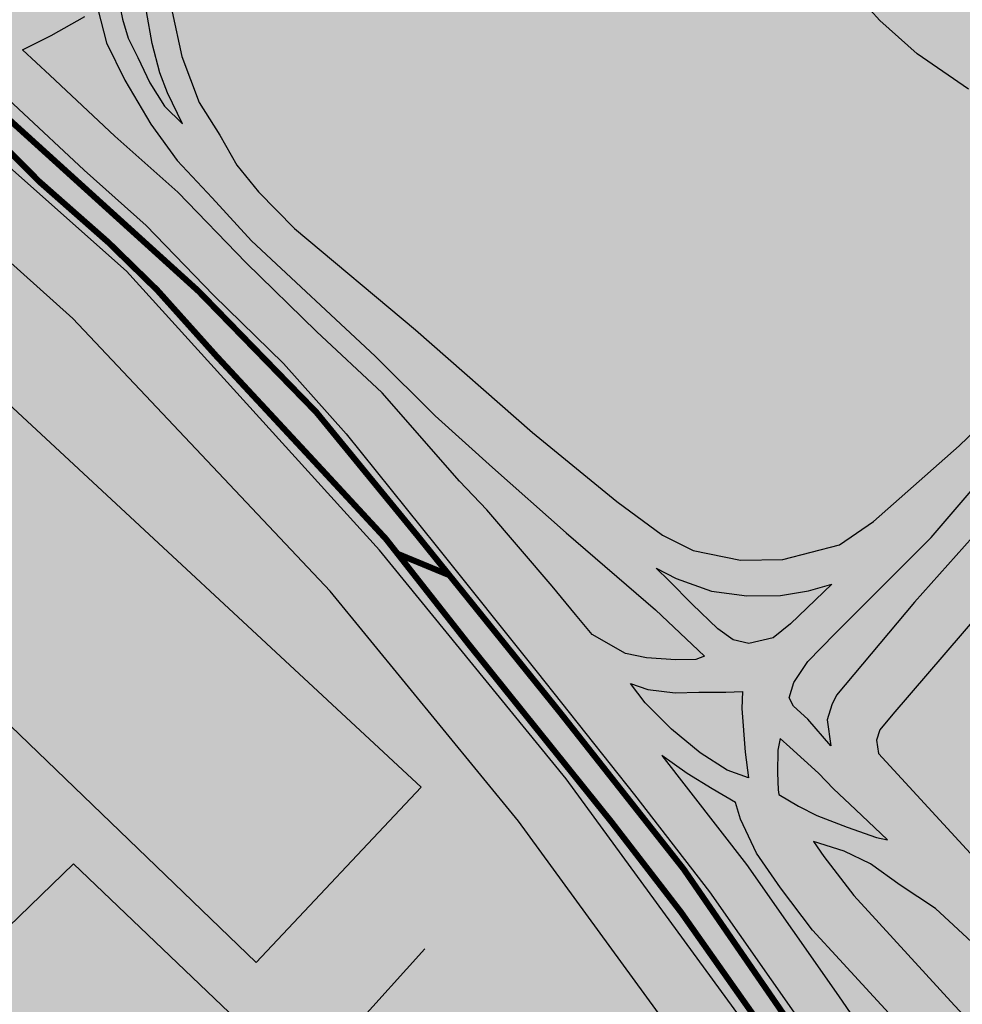
# Model space of a CAD drawing. Units: centimetres. Extents: x -44599 to 75143, y -246 to 117266.
# Drawn here: x 18209 to 18473, y 7527 to 7803 of the extents above; entities that cross this region are included whole.
import ezdxf

# ---------------------------------------------------------------- set-up
doc = ezdxf.new("R2010")
doc.units = ezdxf.units.CM
doc.header["$LTSCALE"] = 0.2
doc.layers.add('hatch de fundo', color=7, linetype='Continuous', true_color=0xeef7e7)
for name, color, linetype in [('malha urbana', 252, 'Continuous'), ('malha urbana edificações', 250, 'Continuous'), ('MONORAIL', 251, 'Continuous')]:
    doc.layers.add(name, color=color, linetype=linetype)

msp = doc.modelspace()

# ---------------------------------------------------------------- hatches: boundary and pattern name
at = {"layer": 'hatch de fundo'}
msp.add_hatch(color=256, dxfattribs=at).paths.add_polyline_path([(12733.05, 8966.89), (19417.67, 8966.89), (19417.67, 7116.39), (12733.05, 7116.39)])

# ---------------------------------------------------------------- linework, layer by layer
at = {"layer": 'malha urbana'}
for p, q in [((18196.44, 7540.27, -2.51), (18223.74, 7566.64)), ((18223.74, 7566.64), (18496.77, 7305.73)), ((18297.4, 7515.55), (18322.11, 7542.79))]:
    msp.add_line(p, q, dxfattribs=at)
for points in [[(18517.4, 7315.82), (18503.87, 7347.05), (18438.38, 7455.19), (18348.3, 7578.61), (18295.59, 7643.01), (18223.53, 7719.41), (18152, 7783.58), (18079.16, 7838.9), (18013.18, 7881.03), (17929.88, 7918.64), (17887.57, 7934.77), (17877.53, 7938.81)], [(18254.23, 7773.92), (18250.07, 7782.66), (18247.92, 7788.25), (18245.76, 7796.42), (18244.16, 7805.38), (18244.06, 7813.42), (18244.16, 7815.23), (18239.53, 7811.51), (18236.11, 7809.7), (18237.42, 7803.27), (18239.03, 7797.94), (18241.75, 7792.52), (18245.07, 7785.38), (18249.19, 7778.85), (18254.23, 7773.92)], [(18474.4, 7783.62), (18460.02, 7793.53), (18449.52, 7802.85), (18444.17, 7808.97)], [(18230.48, 7806.04), (18232.97, 7796.62), (18238.1, 7786.2), (18245.38, 7773.8), (18252.74, 7763.65), (18262.53, 7753.24), (18273.58, 7741.16), (18308.23, 7708.88), (18325.02, 7692.1), (18341.03, 7677.69), (18361.71, 7659.32), (18386.68, 7637.76), (18400.46, 7624.77), (18398.06, 7623.92), (18392.37, 7623.81), (18384.21, 7624.35), (18378.3, 7625.53), (18368.95, 7630.91), (18364.35, 7636.45), (18357.73, 7644.43), (18339.49, 7665.82), (18331.86, 7673.86), (18310.16, 7698.56), (18291.8, 7715.72), (18291.8, 7715.72), (18272.04, 7735), (18252.95, 7754.76), (18235.32, 7770.45), (18217.04, 7787.58), (18209.44, 7794.65), (18217.46, 7798.66), (18226.88, 7803.99)], [(18251.34, 7805.27), (18254.09, 7792.78), (18258.88, 7779.95), (18264.68, 7770.76), (18269.47, 7762.38), (18275.5, 7754.93), (18285.65, 7744.63), (18319.53, 7716.2), (18352.27, 7687.48), (18375.9, 7668.14), (18388.72, 7658.75), (18397.29, 7654.45), (18410.56, 7651.68), (18422.43, 7651.88), (18438.26, 7656.03), (18447.77, 7662.56), (18471.79, 7683.78), (18486.33, 7697.75)], [(18501.57, 7392.31), (18451.5, 7467.51), (18361.71, 7590.47), (18309.4, 7654.55), (18238.55, 7732.64), (18174.79, 7789.25), (18183.37, 7789), (18191.83, 7789.4), (18195.33, 7790.21), (18208.26, 7778.18), (18226.65, 7760.96), (18244.03, 7745.47), (18262.92, 7725.93), (18282.49, 7706.83), (18300.03, 7687.11), (18325.25, 7655.71), (18353.62, 7620.35), (18380.8, 7585.94), (18401.81, 7558.83), (18427.41, 7522.29), (18467.14, 7464.48), (18485.58, 7436.78)], [(18533.76, 7736.37), (18543.96, 7722.93), (18528.51, 7708.87), (18487.24, 7671.32), (18459.29, 7639.95), (18437.39, 7613.93), (18436.08, 7611.2), (18434.76, 7606.94), (18435.86, 7599.73), (18429.38, 7607.17), (18425.38, 7610.84), (18424.16, 7613.16), (18425.44, 7617.48), (18429.41, 7623.3), (18436.93, 7631.04), (18463.89, 7658.06), (18487.36, 7685.44), (18512.48, 7713.37), (18524.23, 7725.95), (18533.76, 7736.37)], [(18542.72, 7703.4), (18482.28, 7642.51), (18453.15, 7608.59), (18449.51, 7604.15), (18448.65, 7601.26), (18449.16, 7597.56), (18549.93, 7488.05), (18586, 7448.89), (18602.16, 7431.95), (18653.9, 7376.5), (18665.48, 7385.61), (18732.33, 7452.48), (18747.11, 7467.27), (18713.63, 7503.8), (18690.15, 7533.37), (18685.36, 7538.14), (18644.05, 7593.81), (18635.36, 7607.72), (18630.57, 7611.64), (18607.08, 7644.25), (18554.47, 7710.35), (18552.29, 7712.09), (18549.68, 7710.79), (18542.72, 7703.4)], [(18386.94, 7649.49), (18392.47, 7646.57), (18402.4, 7642.99), (18412.32, 7641.69), (18421.76, 7641.85), (18429.57, 7643.15), (18436.08, 7644.94), (18424.53, 7633.89), (18419.65, 7629.99), (18412.84, 7628.37), (18408.49, 7629.38), (18404.14, 7632.46), (18397.03, 7639.41), (18390.52, 7645.92), (18386.94, 7649.49)], [(18379.68, 7617.2), (18384.59, 7615.5), (18392.27, 7614.52), (18398.88, 7614.7), (18406.46, 7614.75), (18411.09, 7614.91), (18410.94, 7610.12), (18411.83, 7597.93), (18412.73, 7590.75), (18406.8, 7592.9), (18399.25, 7597.75), (18391.16, 7604.39), (18383.79, 7611.76), (18379.68, 7617.2)], [(18493.25, 7480.79), (18459.44, 7516.75), (18438.3, 7539.89), (18430.74, 7548.07), (18421.71, 7559.92), (18414.99, 7569.65), (18410.56, 7579.2), (18409.14, 7583.8), (18402.58, 7587.7), (18395.61, 7591.93), (18388.49, 7597), (18412.17, 7566.47), (18437.98, 7529.63), (18477.79, 7471.69)], [(18485.4, 7535.33), (18465.15, 7554.13), (18455.28, 7560.71), (18446.98, 7566.63), (18439.55, 7570.16), (18430.96, 7572.94), (18433.86, 7568.74), (18442.25, 7557.73), (18449.35, 7550.05), (18470.45, 7526.95), (18504.23, 7491.03)]]:
    msp.add_lwpolyline(points, dxfattribs=at)
msp.add_lwpolyline([(18421.3, 7586.11), (18426.79, 7582.79), (18431.95, 7580.21), (18440.39, 7576.94), (18448.63, 7574.06), (18451.71, 7573.37), (18442.71, 7581.82), (18436.54, 7587.7), (18432.33, 7592.04), (18424.34, 7599.32), (18421.67, 7601.76), (18421, 7598.49), (18420.89, 7592.09), (18421.09, 7587.33), (18421.3, 7586.11)], close=True, dxfattribs=at)
at = {"layer": 'malha urbana edificações'}
msp.add_lwpolyline([(18155.08, 7654.34), (18274.87, 7539.04), (18321.12, 7588.14), (18198.77, 7701.63), (18155.08, 7654.34)], dxfattribs=at)
at = {"layer": 'MONORAIL', "color": 10, "const_width": 1.7}
for points in [[(18500.83, 7408.96), (18463.01, 7466.97), (18429.04, 7515.17), (18394.62, 7565.16), (18359.99, 7609.04), (18320.13, 7658.47), (18291.73, 7693.14), (18258.74, 7727.04), (18203.08, 7777.48), (18155.54, 7816.97), (18096.81, 7853.31), (18045.86, 7885), (18011.83, 7903.74), (18011.83, 7903.74)], [(18314.48, 7653.49), (18328.97, 7647.5)]]:
    msp.add_lwpolyline(points, dxfattribs=at)
at = {"layer": 'MONORAIL', "color": 30, "const_width": 1.7}
msp.add_lwpolyline([(17999.9, 7883.67), (18032.62, 7863.72), (18083.57, 7832.03), (18088.21, 7828.71, 0.119817), (18105.75, 7821.66), (18140.18, 7816.67, -0.136179), (18159.76, 7808.05), (18186.33, 7786.33), (18199.93, 7772.04), (18214.02, 7757.85), (18233.44, 7740.75), (18247.16, 7727.35), (18263.67, 7708.93), (18289.75, 7680.86), (18311.2, 7657.67), (18334.5, 7628.02), (18374.35, 7578.42), (18393.84, 7553.13), (18434.43, 7495.52), (18445.09, 7481.46), (18463.01, 7455.23), (18488.85, 7416.6)], format="xyb", dxfattribs=at)

doc.saveas('drawing.dxf')
